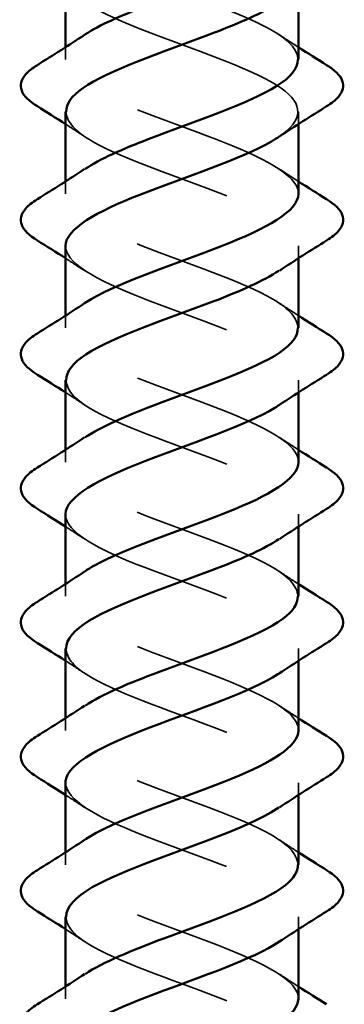
# Model space of a CAD drawing. Units: inches. Extents: x 0.6 to 33.4, y 0.6 to 21.4.
# Drawn here: x 9.5 to 9.7, y 7.1 to 7.6 of the extents above; entities that cross this region are included whole.
import ezdxf

# ---------------------------------------------------------------- set-up
doc = ezdxf.new("R2010")
doc.units = ezdxf.units.IN
doc.header["$LTSCALE"] = 2
doc.header["$MEASUREMENT"] = 0
doc.linetypes.add('DASHED', pattern=[0.2067, 0.1654, -0.0413])
doc.layers.add('Hidden (ANSI)', color=7, linetype='DASHED', lineweight=35)
doc.layers.add('Visible (ANSI)', color=7, linetype='Continuous', lineweight=50)

msp = doc.modelspace()

# ---------------------------------------------------------------- linework, layer by layer
at = {"layer": 'Hidden (ANSI)', "ltscale": 0.006181}
for p, q in [((9.53587, 7.63064), (9.53587, 7.62404)), ((9.66087, 7.59604), (9.66087, 7.58945)), ((9.53587, 7.55864), (9.53587, 7.55204)), ((9.66087, 7.52404), (9.66087, 7.51745)), ((9.53587, 7.48664), (9.53587, 7.48004)), ((9.66087, 7.45204), (9.66087, 7.44545)), ((9.53587, 7.41464), (9.53587, 7.40804)), ((9.66087, 7.38004), (9.66087, 7.37345)), ((9.53587, 7.34264), (9.53587, 7.33604)), ((9.66087, 7.30804), (9.66087, 7.30145)), ((9.53587, 7.27064), (9.53587, 7.26404)), ((9.66087, 7.23604), (9.66087, 7.22945)), ((9.53587, 7.19864), (9.53587, 7.19204)), ((9.66087, 7.16404), (9.66087, 7.15745)), ((9.53587, 7.12664), (9.53587, 7.12004))]:
    msp.add_line(p, q, dxfattribs=at)
at = {"layer": 'Hidden (ANSI)', "ltscale": 0.999864}
msp.add_open_spline([(9.64157, 8.15354), (9.64052, 8.153), (9.63942, 8.15246), (9.63828, 8.15192), (9.61828, 8.14239), (9.58754, 8.13286), (9.56545, 8.12333), (9.54336, 8.1138), (9.53158, 8.10427), (9.53754, 8.09474), (9.5435, 8.08521), (9.56676, 8.07568), (9.59264, 8.06615), (9.61852, 8.05662), (9.64508, 8.04709), (9.65556, 8.03756), (9.66604, 8.02803), (9.65967, 8.0185), (9.64045, 8.00897), (9.62123, 7.99944), (9.59062, 7.98991), (9.56792, 7.98038), (9.54523, 7.97085), (9.53215, 7.96132), (9.53694, 7.95179), (9.54174, 7.94226), (9.56404, 7.93273), (9.58978, 7.9232), (9.61553, 7.91367), (9.64278, 7.90414), (9.65434, 7.89461), (9.66591, 7.88508), (9.66092, 7.87555), (9.64253, 7.86602), (9.62413, 7.85649), (9.59371, 7.84696), (9.57046, 7.83743), (9.54721, 7.8279), (9.53286, 7.81837), (9.53648, 7.80884), (9.54009, 7.79931), (9.5614, 7.78978), (9.58695, 7.78025), (9.6125, 7.77072), (9.64038, 7.76119), (9.65301, 7.75166), (9.66563, 7.74213), (9.66204, 7.7326), (9.64451, 7.72307), (9.62698, 7.71354), (9.59682, 7.70401), (9.57306, 7.69448), (9.5493, 7.68496), (9.53371, 7.67543), (9.53614, 7.6659), (9.53857, 7.65637), (9.55883, 7.64684), (9.58414, 7.63731), (9.60945, 7.62778), (9.6379, 7.61825), (9.65155, 7.60872), (9.66396, 7.60006), (9.66329, 7.59139), (9.65059, 7.58273)], degree=3, knots=[8.661196, 8.661196, 8.661196, 8.661196, 8.73214, 8.73214, 8.73214, 9.979589, 9.979589, 9.979589, 11.227038, 11.227038, 11.227038, 12.474486, 12.474486, 12.474486, 13.721935, 13.721935, 13.721935, 14.969384, 14.969384, 14.969384, 16.216832, 16.216832, 16.216832, 17.464281, 17.464281, 17.464281, 18.711729, 18.711729, 18.711729, 19.959178, 19.959178, 19.959178, 21.206627, 21.206627, 21.206627, 22.454075, 22.454075, 22.454075, 23.701524, 23.701524, 23.701524, 24.948973, 24.948973, 24.948973, 26.196421, 26.196421, 26.196421, 27.44387, 27.44387, 27.44387, 28.691319, 28.691319, 28.691319, 29.938767, 29.938767, 29.938767, 31.186216, 31.186216, 31.186216, 32.433664, 32.433664, 32.433664, 33.567383, 33.567383, 33.567383, 33.567383], dxfattribs=at)
at = {"layer": 'Hidden (ANSI)', "ltscale": 1.236678}
msp.add_open_spline([(9.66049, 7.62404), (9.66048, 7.62885), (9.6566, 7.63367), (9.64887, 7.63848), (9.63356, 7.64801), (9.60428, 7.65754), (9.5795, 7.66707), (9.55472, 7.6766), (9.53631, 7.68613), (9.53588, 7.69566), (9.53545, 7.70519), (9.55303, 7.71472), (9.57753, 7.72425), (9.60203, 7.73378), (9.63162, 7.74331), (9.64762, 7.75284), (9.66362, 7.76237), (9.66484, 7.7719), (9.65051, 7.78143), (9.63618, 7.79096), (9.60737, 7.80049), (9.58226, 7.81002), (9.55715, 7.81955), (9.53762, 7.82908), (9.53599, 7.83861), (9.53437, 7.84814), (9.55077, 7.85767), (9.57485, 7.8672), (9.59892, 7.87673), (9.62887, 7.88626), (9.6458, 7.89579), (9.66272, 7.90532), (9.66536, 7.91485), (9.65204, 7.92438), (9.63871, 7.93391), (9.61044, 7.94344), (9.58505, 7.95297), (9.55966, 7.9625), (9.53905, 7.97202), (9.53624, 7.98155), (9.53342, 7.99108), (9.54861, 8.00061), (9.57221, 8.01014), (9.59581, 8.01967), (9.62607, 8.0292), (9.64388, 8.03873), (9.66169, 8.04826), (9.66573, 8.05779), (9.65345, 8.06732), (9.64117, 8.07685), (9.61348, 8.08638), (9.58787, 8.09591), (9.56225, 8.10544), (9.54061, 8.11497), (9.53662, 8.1245), (9.53262, 8.13403), (9.54655, 8.14356), (9.56963, 8.15309), (9.57, 8.15324), (9.57036, 8.15339), (9.57073, 8.15354)], degree=3, knots=[-32.986723, -32.986723, -32.986723, -32.986723, -32.356652, -32.356652, -32.356652, -31.109203, -31.109203, -31.109203, -29.861754, -29.861754, -29.861754, -28.614306, -28.614306, -28.614306, -27.366857, -27.366857, -27.366857, -26.119409, -26.119409, -26.119409, -24.87196, -24.87196, -24.87196, -23.624511, -23.624511, -23.624511, -22.377063, -22.377063, -22.377063, -21.129614, -21.129614, -21.129614, -19.882165, -19.882165, -19.882165, -18.634717, -18.634717, -18.634717, -17.387268, -17.387268, -17.387268, -16.139819, -16.139819, -16.139819, -14.892371, -14.892371, -14.892371, -13.644922, -13.644922, -13.644922, -12.397474, -12.397474, -12.397474, -11.150025, -11.150025, -11.150025, -9.902576, -9.902576, -9.902576, -9.882927, -9.882927, -9.882927, -9.882927], dxfattribs=at)
at = {"layer": 'Hidden (ANSI)', "ltscale": 0.235222}
for points, knots in [([(9.66087, 7.55204), (9.66087, 7.55227), (9.66086, 7.55249), (9.66084, 7.55271), (9.66008, 7.56224), (9.64136, 7.57177), (9.61648, 7.5813), (9.59161, 7.59083), (9.56245, 7.60036), (9.54741, 7.60989), (9.53296, 7.61904), (9.53257, 7.6282), (9.54612, 7.63735)], [-36.128316, -36.128316, -36.128316, -36.128316, -36.098998, -36.098998, -36.098998, -34.851549, -34.851549, -34.851549, -33.6041, -33.6041, -33.6041, -32.406063, -32.406063, -32.406063, -32.406063]), ([(9.53624, 7.59604), (9.53631, 7.59074), (9.54109, 7.58543), (9.55034, 7.58013), (9.56697, 7.5706), (9.59681, 7.56107), (9.62103, 7.55154), (9.64525, 7.54201), (9.66204, 7.53248), (9.6608, 7.52295), (9.66027, 7.51888), (9.65647, 7.51481), (9.65034, 7.51073)], [32.986723, 32.986723, 32.986723, 32.986723, 33.681113, 33.681113, 33.681113, 34.928562, 34.928562, 34.928562, 36.17601, 36.17601, 36.17601, 36.708975, 36.708975, 36.708975, 36.708975]), ([(9.66049, 7.48004), (9.66045, 7.48521), (9.65594, 7.49037), (9.64713, 7.49553), (9.63086, 7.50506), (9.60117, 7.51459), (9.57678, 7.52412), (9.55239, 7.53365), (9.53514, 7.54318), (9.5359, 7.55271), (9.53623, 7.55693), (9.54008, 7.56114), (9.54641, 7.56535)], [-39.269908, -39.269908, -39.269908, -39.269908, -38.593895, -38.593895, -38.593895, -37.346446, -37.346446, -37.346446, -36.098998, -36.098998, -36.098998, -35.547656, -35.547656, -35.547656, -35.547656]), ([(9.66051, 7.33604), (9.66042, 7.34156), (9.65522, 7.34707), (9.64528, 7.35259), (9.6281, 7.36212), (9.59806, 7.37165), (9.57411, 7.38118), (9.55016, 7.39071), (9.53409, 7.40024), (9.53605, 7.40977), (9.53684, 7.41363), (9.54057, 7.41749), (9.54639, 7.42135)], [-45.553093, -45.553093, -45.553093, -45.553093, -44.831138, -44.831138, -44.831138, -43.583689, -43.583689, -43.583689, -42.336241, -42.336241, -42.336241, -41.830841, -41.830841, -41.830841, -41.830841]), ([(9.66053, 7.19204), (9.66039, 7.19791), (9.65444, 7.20377), (9.64333, 7.20964), (9.62528, 7.21917), (9.59496, 7.2287), (9.57149, 7.23823), (9.54803, 7.24776), (9.53319, 7.25729), (9.53633, 7.26682), (9.53749, 7.27033), (9.54105, 7.27384), (9.54637, 7.27735)], [-51.836279, -51.836279, -51.836279, -51.836279, -51.068381, -51.068381, -51.068381, -49.820933, -49.820933, -49.820933, -48.573484, -48.573484, -48.573484, -48.114026, -48.114026, -48.114026, -48.114026]), ([(9.53588, 7.23604), (9.53599, 7.22685), (9.55252, 7.21766), (9.57591, 7.20846), (9.60017, 7.19894), (9.62998, 7.18941), (9.64654, 7.17988), (9.6631, 7.17035), (9.66517, 7.16082), (9.65144, 7.15129), (9.65117, 7.1511), (9.6509, 7.15092), (9.65063, 7.15073)], [48.694686, 48.694686, 48.694686, 48.694686, 49.897945, 49.897945, 49.897945, 51.145394, 51.145394, 51.145394, 52.392843, 52.392843, 52.392843, 52.416939, 52.416939, 52.416939, 52.416939]), ([(9.53625, 7.16404), (9.5362, 7.15979), (9.53918, 7.15554), (9.5453, 7.15129), (9.55903, 7.14176), (9.58753, 7.13223), (9.61282, 7.1227), (9.6381, 7.11317), (9.65828, 7.10364), (9.66062, 7.09411), (9.66188, 7.08898), (9.65792, 7.08386), (9.6503, 7.07873)], [51.836279, 51.836279, 51.836279, 51.836279, 52.392843, 52.392843, 52.392843, 53.640291, 53.640291, 53.640291, 54.88774, 54.88774, 54.88774, 55.558531, 55.558531, 55.558531, 55.558531])]:
    msp.add_open_spline(points, degree=3, knots=knots, dxfattribs=at)
at = {"layer": 'Hidden (ANSI)', "ltscale": 0.011634}
for points in [[(9.65063, 7.63735), (9.65401, 7.63509), (9.65743, 7.63285), (9.66087, 7.63064)], [(9.54611, 7.58273), (9.54273, 7.585), (9.53931, 7.58723), (9.53587, 7.58945)], [(9.65063, 7.56535), (9.65401, 7.56309), (9.65743, 7.56085), (9.66087, 7.55864)], [(9.54611, 7.51073), (9.54273, 7.513), (9.53931, 7.51523), (9.53587, 7.51745)], [(9.65063, 7.49335), (9.65401, 7.49109), (9.65743, 7.48885), (9.66087, 7.48664)], [(9.54611, 7.43873), (9.54273, 7.441), (9.53931, 7.44323), (9.53587, 7.44545)], [(9.65063, 7.42135), (9.65401, 7.41909), (9.65743, 7.41685), (9.66087, 7.41464)], [(9.54611, 7.36673), (9.54273, 7.369), (9.53931, 7.37123), (9.53587, 7.37345)], [(9.65063, 7.34935), (9.65401, 7.34709), (9.65743, 7.34485), (9.66087, 7.34264)], [(9.54611, 7.29473), (9.54273, 7.297), (9.53931, 7.29923), (9.53587, 7.30145)], [(9.65063, 7.27735), (9.65401, 7.27509), (9.65743, 7.27285), (9.66087, 7.27064)], [(9.54611, 7.22273), (9.54273, 7.225), (9.53931, 7.22723), (9.53587, 7.22945)], [(9.65063, 7.20535), (9.65401, 7.20309), (9.65743, 7.20085), (9.66087, 7.19864)], [(9.54611, 7.15073), (9.54273, 7.153), (9.53931, 7.15523), (9.53587, 7.15745)], [(9.65063, 7.13335), (9.65401, 7.13109), (9.65743, 7.12885), (9.66087, 7.12664)]]:
    msp.add_open_spline(points, degree=3, dxfattribs=at)
at = {"layer": 'Hidden (ANSI)', "ltscale": 0.235223}
for points, knots in [([(9.53588, 7.52404), (9.53587, 7.52368), (9.53589, 7.52331), (9.53594, 7.52295), (9.53718, 7.51342), (9.55635, 7.50389), (9.58136, 7.49436), (9.60637, 7.48483), (9.63534, 7.4753), (9.64999, 7.46577), (9.66385, 7.45676), (9.66392, 7.44775), (9.65061, 7.43873)], [36.128316, 36.128316, 36.128316, 36.128316, 36.17601, 36.17601, 36.17601, 37.423459, 37.423459, 37.423459, 38.670908, 38.670908, 38.670908, 39.850568, 39.850568, 39.850568, 39.850568]), ([(9.66056, 7.04804), (9.66038, 7.05426), (9.65362, 7.06048), (9.64129, 7.06669), (9.6224, 7.07622), (9.59185, 7.08575), (9.56893, 7.09528), (9.54601, 7.10481), (9.53242, 7.11434), (9.53674, 7.12387), (9.53818, 7.12703), (9.54154, 7.13019), (9.54634, 7.13335)], [-58.119464, -58.119464, -58.119464, -58.119464, -57.305624, -57.305624, -57.305624, -56.058176, -56.058176, -56.058176, -54.810727, -54.810727, -54.810727, -54.397212, -54.397212, -54.397212, -54.397212])]:
    msp.add_open_spline(points, degree=3, knots=knots, dxfattribs=at)
at = {"layer": 'Hidden (ANSI)', "ltscale": 0.235224}
msp.add_open_spline([(9.66085, 7.40804), (9.66086, 7.40862), (9.66081, 7.40919), (9.66069, 7.40977), (9.65874, 7.4193), (9.63891, 7.42883), (9.61372, 7.43836), (9.58853, 7.44789), (9.55986, 7.45742), (9.5458, 7.46695), (9.53282, 7.47575), (9.5332, 7.48455), (9.54614, 7.49335)], degree=3, knots=[-42.411501, -42.411501, -42.411501, -42.411501, -42.336241, -42.336241, -42.336241, -41.088792, -41.088792, -41.088792, -39.841343, -39.841343, -39.841343, -38.689248, -38.689248, -38.689248, -38.689248], dxfattribs=at)
at = {"layer": 'Hidden (ANSI)', "ltscale": 0.235221}
for points, knots in [([(9.53625, 7.45204), (9.53627, 7.44709), (9.5404, 7.44213), (9.54856, 7.43718), (9.56425, 7.42765), (9.59371, 7.41812), (9.61833, 7.40859), (9.64296, 7.39906), (9.66092, 7.38953), (9.66087, 7.38), (9.66085, 7.37558), (9.65695, 7.37116), (9.65032, 7.36673)], [39.269908, 39.269908, 39.269908, 39.269908, 39.918356, 39.918356, 39.918356, 41.165805, 41.165805, 41.165805, 42.413253, 42.413253, 42.413253, 42.992161, 42.992161, 42.992161, 42.992161]), ([(9.53587, 7.38004), (9.53587, 7.38003), (9.53587, 7.38001), (9.53587, 7.38), (9.53592, 7.37047), (9.55396, 7.36094), (9.57862, 7.35141), (9.60327, 7.34188), (9.63269, 7.33235), (9.64832, 7.32282), (9.66367, 7.31346), (9.66457, 7.3041), (9.65063, 7.29473)], [42.411501, 42.411501, 42.411501, 42.411501, 42.413253, 42.413253, 42.413253, 43.660702, 43.660702, 43.660702, 44.908151, 44.908151, 44.908151, 46.133753, 46.133753, 46.133753, 46.133753]), ([(9.53625, 7.30804), (9.53624, 7.30344), (9.53976, 7.29884), (9.54688, 7.29423), (9.5616, 7.2847), (9.59061, 7.27517), (9.61559, 7.26564), (9.64058, 7.25611), (9.65966, 7.24658), (9.66081, 7.23705), (9.66139, 7.23228), (9.65744, 7.22751), (9.65031, 7.22273)], [45.553093, 45.553093, 45.553093, 45.553093, 46.155599, 46.155599, 46.155599, 47.403048, 47.403048, 47.403048, 48.650497, 48.650497, 48.650497, 49.275346, 49.275346, 49.275346, 49.275346])]:
    msp.add_open_spline(points, degree=3, knots=knots, dxfattribs=at)
at = {"layer": 'Hidden (ANSI)', "ltscale": 0.235225}
msp.add_open_spline([(9.66083, 7.26404), (9.66085, 7.26497), (9.66072, 7.26589), (9.66041, 7.26682), (9.65727, 7.27635), (9.63638, 7.28588), (9.61092, 7.29541), (9.58546, 7.30494), (9.55734, 7.31447), (9.5443, 7.324), (9.53274, 7.33245), (9.53381, 7.3409), (9.54618, 7.34935)], degree=3, knots=[-48.694686, -48.694686, -48.694686, -48.694686, -48.573484, -48.573484, -48.573484, -47.326035, -47.326035, -47.326035, -46.078587, -46.078587, -46.078587, -44.972434, -44.972434, -44.972434, -44.972434], dxfattribs=at)
at = {"layer": 'Hidden (ANSI)', "ltscale": 0.235226}
msp.add_open_spline([(9.66079, 7.12004), (9.66084, 7.12132), (9.66058, 7.1226), (9.66, 7.12387), (9.65568, 7.1334), (9.63377, 7.14293), (9.60809, 7.15246), (9.58242, 7.16199), (9.55491, 7.17152), (9.54292, 7.18105), (9.53273, 7.18915), (9.5344, 7.19725), (9.54621, 7.20535)], degree=3, knots=[-54.977871, -54.977871, -54.977871, -54.977871, -54.810727, -54.810727, -54.810727, -53.563278, -53.563278, -53.563278, -52.31583, -52.31583, -52.31583, -51.255619, -51.255619, -51.255619, -51.255619], dxfattribs=at)
at = {"layer": 'Visible (ANSI)'}
for p, q in [((9.53587, 7.65354), (9.53587, 7.63064)), ((9.66087, 7.65354), (9.66087, 7.62404)), ((9.53587, 7.59604), (9.53587, 7.55864)), ((9.66087, 7.58945), (9.66087, 7.55204)), ((9.53587, 7.52404), (9.53587, 7.48664)), ((9.66087, 7.51745), (9.66087, 7.48004)), ((9.53587, 7.45204), (9.53587, 7.41464)), ((9.66087, 7.44545), (9.66087, 7.40804)), ((9.53587, 7.38004), (9.53587, 7.34264)), ((9.66087, 7.37345), (9.66087, 7.33604)), ((9.53587, 7.30804), (9.53587, 7.27064)), ((9.66087, 7.30145), (9.66087, 7.26404)), ((9.53587, 7.23604), (9.53587, 7.19864)), ((9.66087, 7.22945), (9.66087, 7.19204)), ((9.53587, 7.16404), (9.53587, 7.12664)), ((9.66087, 7.15745), (9.66087, 7.12004))]:
    msp.add_line(p, q, dxfattribs=at)
for points, knots in [([(9.64849, 7.65354), (9.63972, 7.64813), (9.62697, 7.64272), (9.6126, 7.63731), (9.5873, 7.62778), (9.55884, 7.61825), (9.54519, 7.60872), (9.53914, 7.60449), (9.53619, 7.60027), (9.53624, 7.59604)], [30.477812, 30.477812, 30.477812, 30.477812, 31.186216, 31.186216, 31.186216, 32.433664, 32.433664, 32.433664, 32.986723, 32.986723, 32.986723, 32.986723]), ([(9.54612, 7.63735), (9.54668, 7.63773), (9.54727, 7.6381), (9.54787, 7.63848), (9.55594, 7.6435), (9.56788, 7.64852), (9.581, 7.65354)], [-32.406063, -32.406063, -32.406063, -32.406063, -32.3566517, -32.3566517, -32.3566517, -31.6995425, -31.6995425, -31.6995425, -31.6995425]), ([(9.54641, 7.56535), (9.55441, 7.57067), (9.56638, 7.57599), (9.58026, 7.5813), (9.60513, 7.59083), (9.63429, 7.60036), (9.64933, 7.60989), (9.65678, 7.61461), (9.66049, 7.61933), (9.66049, 7.62404)], [-35.547656, -35.547656, -35.547656, -35.547656, -34.851549, -34.851549, -34.851549, -33.6041, -33.6041, -33.6041, -32.986723, -32.986723, -32.986723, -32.986723]), ([(9.52076, 7.59897), (9.5164, 7.60167), (9.51349, 7.60443), (9.51129, 7.61025), (9.51207, 7.61328), (9.51592, 7.61774), (9.51805, 7.61944), (9.52076, 7.62111)], [0, 0, 0, 0, 0.0781017, 0.0781017, 0.1536914, 0.1536914, 0.2021555, 0.2021555, 0.2021555, 0.2021555]), ([(9.67598, 7.62111), (9.68034, 7.61842), (9.68326, 7.61565), (9.68545, 7.60983), (9.68467, 7.6068), (9.68082, 7.60234), (9.67869, 7.60064), (9.67598, 7.59897)], [0, 0, 0, 0, 0.0781017, 0.0781017, 0.1536914, 0.1536914, 0.2021555, 0.2021555, 0.2021555, 0.2021555]), ([(9.65059, 7.58273), (9.64931, 7.58186), (9.64792, 7.581), (9.6464, 7.58013), (9.62977, 7.5706), (9.59993, 7.56107), (9.57571, 7.55154), (9.55242, 7.54237), (9.536, 7.53321), (9.53588, 7.52404)], [33.567383, 33.567383, 33.567383, 33.567383, 33.681113, 33.681113, 33.681113, 34.928562, 34.928562, 34.928562, 36.128316, 36.128316, 36.128316, 36.128316]), ([(9.54614, 7.49335), (9.54722, 7.49408), (9.54837, 7.49481), (9.54962, 7.49553), (9.56588, 7.50506), (9.59557, 7.51459), (9.61996, 7.52412), (9.64377, 7.53343), (9.66079, 7.54274), (9.66087, 7.55204)], [-38.689248, -38.689248, -38.689248, -38.689248, -38.593895, -38.593895, -38.593895, -37.346446, -37.346446, -37.346446, -36.128316, -36.128316, -36.128316, -36.128316]), ([(9.52076, 7.52697), (9.5164, 7.52967), (9.51349, 7.53243), (9.51129, 7.53825), (9.51207, 7.54128), (9.51592, 7.54574), (9.51805, 7.54744), (9.52076, 7.54911)], [0, 0, 0, 0, 0.0781017, 0.0781017, 0.1536914, 0.1536914, 0.2021555, 0.2021555, 0.2021555, 0.2021555]), ([(9.67598, 7.54911), (9.68034, 7.54642), (9.68326, 7.54365), (9.68545, 7.53783), (9.68467, 7.5348), (9.68082, 7.53034), (9.67869, 7.52864), (9.67598, 7.52697)], [0, 0, 0, 0, 0.0781017, 0.0781017, 0.1536914, 0.1536914, 0.2021555, 0.2021555, 0.2021555, 0.2021555]), ([(9.65034, 7.51073), (9.64211, 7.50528), (9.62971, 7.49982), (9.61538, 7.49436), (9.59037, 7.48483), (9.56141, 7.4753), (9.54675, 7.46577), (9.53972, 7.46119), (9.53623, 7.45662), (9.53625, 7.45204)], [36.708975, 36.708975, 36.708975, 36.708975, 37.423459, 37.423459, 37.423459, 38.670908, 38.670908, 38.670908, 39.269908, 39.269908, 39.269908, 39.269908]), ([(9.52076, 7.45497), (9.5164, 7.45767), (9.51349, 7.46043), (9.51129, 7.46625), (9.51207, 7.46928), (9.51592, 7.47374), (9.51805, 7.47544), (9.52076, 7.47711)], [0, 0, 0, 0, 0.0781017, 0.0781017, 0.1536914, 0.1536914, 0.2021555, 0.2021555, 0.2021555, 0.2021555]), ([(9.54639, 7.42135), (9.55495, 7.42702), (9.56804, 7.43269), (9.58302, 7.43836), (9.60822, 7.44789), (9.63689, 7.45742), (9.65094, 7.46695), (9.65738, 7.47131), (9.66053, 7.47568), (9.66049, 7.48004)], [-41.830841, -41.830841, -41.830841, -41.830841, -41.088792, -41.088792, -41.088792, -39.841343, -39.841343, -39.841343, -39.269908, -39.269908, -39.269908, -39.269908]), ([(9.67598, 7.47711), (9.68034, 7.47442), (9.68326, 7.47165), (9.68545, 7.46583), (9.68467, 7.4628), (9.68082, 7.45834), (9.67869, 7.45664), (9.67598, 7.45497)], [0, 0, 0, 0, 0.0781017, 0.0781017, 0.1536914, 0.1536914, 0.2021555, 0.2021555, 0.2021555, 0.2021555]), ([(9.65061, 7.43873), (9.64985, 7.43822), (9.64904, 7.4377), (9.64818, 7.43718), (9.63249, 7.42765), (9.60304, 7.41812), (9.57841, 7.40859), (9.55382, 7.39907), (9.53588, 7.38956), (9.53587, 7.38004)], [39.850568, 39.850568, 39.850568, 39.850568, 39.918356, 39.918356, 39.918356, 41.165805, 41.165805, 41.165805, 42.411501, 42.411501, 42.411501, 42.411501]), ([(9.54618, 7.34935), (9.54775, 7.35043), (9.54952, 7.35151), (9.55146, 7.35259), (9.56864, 7.36212), (9.59868, 7.37165), (9.62263, 7.38118), (9.64514, 7.39013), (9.66068, 7.39909), (9.66085, 7.40804)], [-44.972434, -44.972434, -44.972434, -44.972434, -44.831138, -44.831138, -44.831138, -43.583689, -43.583689, -43.583689, -42.411501, -42.411501, -42.411501, -42.411501]), ([(9.52076, 7.38297), (9.5164, 7.38567), (9.51349, 7.38843), (9.51129, 7.39425), (9.51207, 7.39728), (9.51592, 7.40174), (9.51805, 7.40344), (9.52076, 7.40511)], [0, 0, 0, 0, 0.0781017, 0.0781017, 0.1536914, 0.1536914, 0.2021555, 0.2021555, 0.2021555, 0.2021555]), ([(9.67598, 7.40511), (9.68034, 7.40242), (9.68326, 7.39965), (9.68545, 7.39383), (9.68467, 7.3908), (9.68082, 7.38634), (9.67869, 7.38464), (9.67598, 7.38297)], [0, 0, 0, 0, 0.0781017, 0.0781017, 0.1536914, 0.1536914, 0.2021555, 0.2021555, 0.2021555, 0.2021555]), ([(9.65032, 7.36673), (9.64265, 7.36163), (9.63134, 7.35652), (9.61813, 7.35141), (9.59347, 7.34188), (9.56405, 7.33235), (9.54843, 7.32282), (9.54035, 7.3179), (9.53627, 7.31297), (9.53625, 7.30804)], [42.992161, 42.992161, 42.992161, 42.992161, 43.660702, 43.660702, 43.660702, 44.908151, 44.908151, 44.908151, 45.553093, 45.553093, 45.553093, 45.553093]), ([(9.54637, 7.27735), (9.55548, 7.28337), (9.56974, 7.28939), (9.58582, 7.29541), (9.61128, 7.30494), (9.6394, 7.31447), (9.65244, 7.324), (9.65793, 7.32801), (9.66057, 7.33203), (9.66051, 7.33604)], [-48.114026, -48.114026, -48.114026, -48.114026, -47.326035, -47.326035, -47.326035, -46.078587, -46.078587, -46.078587, -45.553093, -45.553093, -45.553093, -45.553093]), ([(9.52076, 7.31097), (9.5164, 7.31367), (9.51349, 7.31643), (9.51129, 7.32225), (9.51207, 7.32528), (9.51592, 7.32974), (9.51805, 7.33144), (9.52076, 7.33311)], [0, 0, 0, 0, 0.0781017, 0.0781017, 0.1536914, 0.1536914, 0.2021555, 0.2021555, 0.2021555, 0.2021555]), ([(9.67598, 7.33311), (9.68034, 7.33042), (9.68326, 7.32765), (9.68545, 7.32183), (9.68467, 7.3188), (9.68082, 7.31434), (9.67869, 7.31264), (9.67598, 7.31097)], [0, 0, 0, 0, 0.0781017, 0.0781017, 0.1536914, 0.1536914, 0.2021555, 0.2021555, 0.2021555, 0.2021555]), ([(9.65063, 7.29473), (9.65038, 7.29457), (9.65012, 7.2944), (9.64987, 7.29423), (9.63514, 7.2847), (9.60613, 7.27517), (9.58115, 7.26564), (9.55617, 7.25611), (9.53708, 7.24658), (9.53593, 7.23705), (9.53589, 7.23672), (9.53587, 7.23638), (9.53588, 7.23604)], [46.133753, 46.133753, 46.133753, 46.133753, 46.155599, 46.155599, 46.155599, 47.403048, 47.403048, 47.403048, 48.650497, 48.650497, 48.650497, 48.694686, 48.694686, 48.694686, 48.694686]), ([(9.52076, 7.23897), (9.5164, 7.24167), (9.51349, 7.24443), (9.51129, 7.25025), (9.51207, 7.25328), (9.51592, 7.25774), (9.51805, 7.25944), (9.52076, 7.26111)], [0, 0, 0, 0, 0.0781017, 0.0781017, 0.1536914, 0.1536914, 0.2021555, 0.2021555, 0.2021555, 0.2021555]), ([(9.54621, 7.20535), (9.5483, 7.20678), (9.5507, 7.20821), (9.55341, 7.20964), (9.57146, 7.21917), (9.60179, 7.2287), (9.62525, 7.23823), (9.64643, 7.24683), (9.66059, 7.25544), (9.66083, 7.26404)], [-51.255619, -51.255619, -51.255619, -51.255619, -51.068381, -51.068381, -51.068381, -49.820933, -49.820933, -49.820933, -48.694686, -48.694686, -48.694686, -48.694686]), ([(9.67598, 7.26111), (9.68034, 7.25842), (9.68326, 7.25565), (9.68545, 7.24983), (9.68467, 7.2468), (9.68082, 7.24234), (9.67869, 7.24064), (9.67598, 7.23897)], [0, 0, 0, 0, 0.0781017, 0.0781017, 0.1536914, 0.1536914, 0.2021555, 0.2021555, 0.2021555, 0.2021555]), ([(9.65031, 7.22273), (9.6432, 7.21798), (9.63293, 7.21322), (9.62083, 7.20846), (9.59658, 7.19894), (9.56676, 7.18941), (9.5502, 7.17988), (9.54103, 7.1746), (9.53631, 7.16932), (9.53625, 7.16404)], [49.275346, 49.275346, 49.275346, 49.275346, 49.897945, 49.897945, 49.897945, 51.145394, 51.145394, 51.145394, 51.836279, 51.836279, 51.836279, 51.836279]), ([(9.54634, 7.13335), (9.55601, 7.13972), (9.57149, 7.14609), (9.58865, 7.15246), (9.61432, 7.16199), (9.64183, 7.17152), (9.65382, 7.18105), (9.65843, 7.18471), (9.66061, 7.18838), (9.66053, 7.19204)], [-54.397212, -54.397212, -54.397212, -54.397212, -53.563278, -53.563278, -53.563278, -52.31583, -52.31583, -52.31583, -51.836279, -51.836279, -51.836279, -51.836279]), ([(9.52076, 7.16697), (9.5164, 7.16967), (9.51349, 7.17243), (9.51129, 7.17825), (9.51207, 7.18128), (9.51592, 7.18574), (9.51805, 7.18744), (9.52076, 7.18911)], [0, 0, 0, 0, 0.0781017, 0.0781017, 0.1536914, 0.1536914, 0.2021555, 0.2021555, 0.2021555, 0.2021555]), ([(9.67598, 7.18911), (9.68034, 7.18642), (9.68326, 7.18365), (9.68545, 7.17783), (9.68467, 7.1748), (9.68082, 7.17034), (9.67869, 7.16864), (9.67598, 7.16697)], [0, 0, 0, 0, 0.0781017, 0.0781017, 0.1536914, 0.1536914, 0.2021555, 0.2021555, 0.2021555, 0.2021555]), ([(9.65063, 7.15073), (9.63661, 7.14139), (9.60872, 7.13204), (9.58393, 7.1227), (9.55864, 7.11317), (9.53846, 7.10364), (9.53612, 7.09411), (9.53596, 7.09342), (9.53588, 7.09273), (9.5359, 7.09204)], [52.416939, 52.416939, 52.416939, 52.416939, 53.640291, 53.640291, 53.640291, 54.88774, 54.88774, 54.88774, 54.977871, 54.977871, 54.977871, 54.977871]), ([(9.52076, 7.09497), (9.5164, 7.09767), (9.51349, 7.10043), (9.51129, 7.10625), (9.51207, 7.10928), (9.51592, 7.11374), (9.51805, 7.11544), (9.52076, 7.11711)], [0, 0, 0, 0, 0.0781017, 0.0781017, 0.1536914, 0.1536914, 0.2021555, 0.2021555, 0.2021555, 0.2021555]), ([(9.54625, 7.06135), (9.54885, 7.06313), (9.55192, 7.06491), (9.55545, 7.06669), (9.57434, 7.07622), (9.60489, 7.08575), (9.62781, 7.09528), (9.64767, 7.10354), (9.66052, 7.11179), (9.66079, 7.12004)], [-57.538804, -57.538804, -57.538804, -57.538804, -57.305624, -57.305624, -57.305624, -56.058176, -56.058176, -56.058176, -54.977871, -54.977871, -54.977871, -54.977871])]:
    msp.add_open_spline(points, degree=3, knots=knots, dxfattribs=at)
for points in [[(9.52076, 7.62111), (9.52931, 7.62641), (9.5378, 7.63179), (9.54611, 7.63735)], [(9.66087, 7.63064), (9.66587, 7.62742), (9.67092, 7.62425), (9.67598, 7.62111)], [(9.53587, 7.58945), (9.53087, 7.59266), (9.52582, 7.59583), (9.52076, 7.59897)], [(9.67598, 7.59897), (9.66743, 7.59368), (9.65894, 7.58829), (9.65063, 7.58273)], [(9.52076, 7.54911), (9.52931, 7.55441), (9.5378, 7.55979), (9.54611, 7.56535)], [(9.66087, 7.55864), (9.66587, 7.55542), (9.67092, 7.55225), (9.67598, 7.54911)], [(9.53587, 7.51745), (9.53087, 7.52066), (9.52582, 7.52383), (9.52076, 7.52697)], [(9.67598, 7.52697), (9.66743, 7.52168), (9.65894, 7.51629), (9.65063, 7.51073)], [(9.52076, 7.47711), (9.52931, 7.48241), (9.5378, 7.48779), (9.54611, 7.49335)], [(9.66087, 7.48664), (9.66587, 7.48342), (9.67092, 7.48025), (9.67598, 7.47711)], [(9.53587, 7.44545), (9.53087, 7.44866), (9.52582, 7.45183), (9.52076, 7.45497)], [(9.67598, 7.45497), (9.66743, 7.44968), (9.65894, 7.44429), (9.65063, 7.43873)], [(9.52076, 7.40511), (9.52931, 7.41041), (9.5378, 7.41579), (9.54611, 7.42135)], [(9.66087, 7.41464), (9.66587, 7.41142), (9.67092, 7.40825), (9.67598, 7.40511)], [(9.53587, 7.37345), (9.53087, 7.37666), (9.52582, 7.37983), (9.52076, 7.38297)], [(9.67598, 7.38297), (9.66743, 7.37768), (9.65894, 7.37229), (9.65063, 7.36673)], [(9.52076, 7.33311), (9.52931, 7.33841), (9.5378, 7.34379), (9.54611, 7.34935)], [(9.66087, 7.34264), (9.66587, 7.33942), (9.67092, 7.33625), (9.67598, 7.33311)], [(9.53587, 7.30145), (9.53087, 7.30466), (9.52582, 7.30783), (9.52076, 7.31097)], [(9.67598, 7.31097), (9.66743, 7.30568), (9.65894, 7.30029), (9.65063, 7.29473)], [(9.52076, 7.26111), (9.52931, 7.26641), (9.5378, 7.27179), (9.54611, 7.27735)], [(9.66087, 7.27064), (9.66587, 7.26742), (9.67092, 7.26425), (9.67598, 7.26111)], [(9.53587, 7.22945), (9.53087, 7.23266), (9.52582, 7.23583), (9.52076, 7.23897)], [(9.67598, 7.23897), (9.66743, 7.23368), (9.65894, 7.22829), (9.65063, 7.22273)], [(9.52076, 7.18911), (9.52931, 7.19441), (9.5378, 7.19979), (9.54611, 7.20535)], [(9.66087, 7.19864), (9.66587, 7.19542), (9.67092, 7.19225), (9.67598, 7.18911)], [(9.53587, 7.15745), (9.53087, 7.16066), (9.52582, 7.16383), (9.52076, 7.16697)], [(9.67598, 7.16697), (9.66743, 7.16168), (9.65894, 7.15629), (9.65063, 7.15073)], [(9.52076, 7.11711), (9.52931, 7.12241), (9.5378, 7.12779), (9.54611, 7.13335)], [(9.66087, 7.12664), (9.66587, 7.12342), (9.67092, 7.12025), (9.67598, 7.11711)]]:
    msp.add_open_spline(points, degree=3, dxfattribs=at)

doc.saveas('drawing.dxf')
